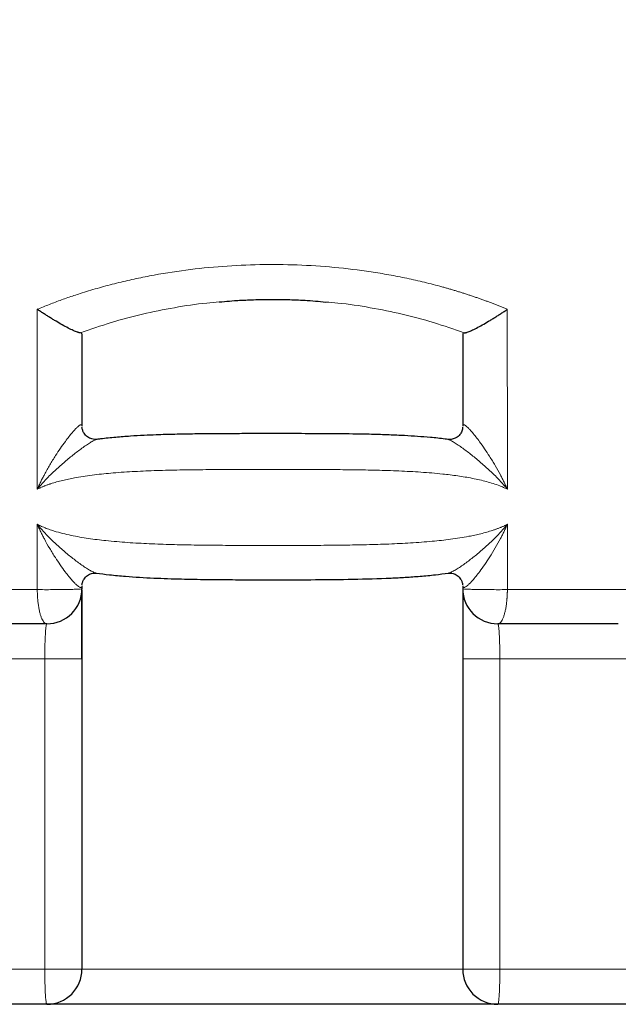
# Model space of a CAD drawing. Units: millimetres. Extents: x 0 to 420, y 0 to 297.
# Drawn here: x 302 to 324, y 185 to 222 of the extents above; entities that cross this region are included whole.
import ezdxf

# ---------------------------------------------------------------- set-up
doc = ezdxf.new("R2010")
doc.units = ezdxf.units.MM
doc.styles.add('SLDTEXTSTYLE0', font='TXT', dxfattribs={"width": 0.605})
doc.dimstyles.new('SLDDIMSTYLE2', dxfattribs={"dimtxt": 3.5, "dimasz": 3.5, "dimexe": 0, "dimexo": 0.0625, "dimgap": 0.875, "dimtad": 1, "dimlfac": 9, "dimrnd": 1e-09, "dimzin": 12, "dimdsep": 46, "dimtxsty": 'SLDTEXTSTYLE0', "dimsah": 1, "dimcen": 0.09, "dimadec": 0, "dimazin": 3, "dimtfac": 1, "dimtdec": 3, "dimtofl": 0, "dimtmove": 0, "dimatfit": 3, "dimfxl": 1, "dimfrac": 2, "dimtolj": 1, "dimtzin": 12, "dimarcsym": 0})

# ---------------------------------------------------------------- blocks, each defined once
blk = doc.blocks.new('_D_19')
at = {"color": 7, "linetype": 'Continuous', "lineweight": 0}
for p, q in [((314.769, 277.469), (377.426, 277.469)), ((376.426, 277.469), (376.426, 185.024)), ((341.974, 185.024), (377.426, 185.024))]:
    blk.add_line(p, q, dxfattribs=at)
at = {"color": 7, "linetype": 'Continuous', "lineweight": 18}
for points in [[(376.426, 277.469), (375.887, 273.969), (376.964, 273.969)], [(376.426, 185.024), (376.964, 188.524), (375.887, 188.524)]]:
    blk.add_solid(points, dxfattribs=at)
at = {"color": 7, "linetype": 'Continuous', "lineweight": 18, "insert": (371.914, 227.236), "char_height": 3.5, "attachment_point": 1, "rotation": 90, "style": 'SLDTEXTSTYLE0'}
blk.add_mtext('832', dxfattribs=at)
blk = doc.blocks.new('_D_20')
at = {"color": 7, "linetype": 'Continuous', "lineweight": 0}
for p, q in [((317.108, 262.469), (367.426, 262.469)), ((366.426, 262.469), (366.426, 185.024)), ((328.78, 185.024), (367.426, 185.024))]:
    blk.add_line(p, q, dxfattribs=at)
at = {"color": 7, "linetype": 'Continuous', "lineweight": 18}
for points in [[(366.426, 262.469), (365.887, 258.969), (366.964, 258.969)], [(366.426, 185.024), (366.964, 188.524), (365.887, 188.524)]]:
    blk.add_solid(points, dxfattribs=at)
at = {"color": 7, "linetype": 'Continuous', "lineweight": 18, "insert": (361.914, 219.736), "char_height": 3.5, "attachment_point": 1, "rotation": 90, "style": 'SLDTEXTSTYLE0'}
blk.add_mtext('697', dxfattribs=at)

msp = doc.modelspace()

# ---------------------------------------------------------------- linework, layer by layer
at = {"color": 7, "linetype": 'Continuous', "lineweight": 25}
for p, q in [((318.3417, 207.2445), (318.3417, 207.2442)), ((317.79, 206.4645), (317.7838, 206.4653)), ((303.8972, 200.9149), (303.8972, 200.8021)), ((318.3417, 200.9149), (318.3417, 200.8021)), ((302.5639, 199.4688), (302.5569, 199.4566)), ((319.675, 199.4688), (319.682, 199.4566)), ((303.8972, 198.1354), (303.8972, 186.3576)), ((318.3417, 198.1354), (318.3417, 186.3576))]:
    msp.add_line(p, q, dxfattribs=at)
at = {"color": 8, "linetype": 'Continuous', "lineweight": 18}
for p, q in [((302.4873, 198.1354), (303.8972, 198.1354)), ((302.4873, 198.1354), (302.4873, 186.3576)), ((318.3417, 198.1354), (319.7516, 198.1354)), ((319.7516, 186.3576), (319.7516, 198.1354)), ((293.4023, 186.3576), (302.4873, 186.3576)), ((302.4873, 186.3576), (303.8972, 186.3576)), ((303.8972, 186.3576), (318.3417, 186.3576)), ((318.3417, 186.3576), (319.7516, 186.3576)), ((319.7516, 186.3576), (328.8366, 186.3576))]:
    msp.add_line(p, q, dxfattribs=at)
at = {"color": 8, "linetype": 'Continuous', "lineweight": 18, "flags": 128}
for points in [[(302.2018, 200.7669), (301.5923, 200.7669), (300.9863, 200.7669), (300.3842, 200.7669), (299.786, 200.7669), (299.1921, 200.7669), (298.6027, 200.7669), (298.018, 200.7669), (297.4381, 200.7669)], [(324.8008, 200.7669), (324.2209, 200.7669), (323.6362, 200.7669), (323.0468, 200.7669), (322.4529, 200.7669), (321.8547, 200.7669), (321.2526, 200.7669), (320.6466, 200.7669), (320.0371, 200.7669)]]:
    msp.add_lwpolyline(points, dxfattribs=at)
at = {"color": 7, "linetype": 'Continuous', "lineweight": 25}
for centre, start, end in [((302.5639, 200.8021), 270, 0), ((319.675, 200.8021), 180, 270), ((302.5639, 186.3576), 270, 0), ((319.675, 186.3576), 180, 270)]:
    msp.add_arc(centre, 1.3333, start, end, dxfattribs=at)
at = {"color": 8, "linetype": 'Continuous', "lineweight": 18}
for points, knots in [([(320.035, 211.4084), (319.9928, 211.4261), (319.9084, 211.4614), (319.7813, 211.5133), (319.6537, 211.5644), (319.5256, 211.6145), (319.397, 211.6638), (319.268, 211.7123), (319.1386, 211.7598), (319.0087, 211.8065), (318.8784, 211.8523), (318.7477, 211.8973), (318.6166, 211.9414), (318.4851, 211.9846), (318.3532, 212.027), (318.2209, 212.0686), (318.0882, 212.1093), (317.9552, 212.1492), (317.8218, 212.1882), (317.6881, 212.2264), (317.3793, 212.3124), (316.8923, 212.4383), (316.2222, 212.5899), (315.5458, 212.7219), (314.6308, 212.873), (313.4706, 213.0136), (312.0621, 213.1047), (310.6476, 213.1177), (309.2368, 213.0526), (307.838, 212.9098), (306.692, 212.7263), (305.7919, 212.5413), (305.1295, 212.3845), (304.4744, 212.2082), (303.9635, 212.0534), (303.5925, 211.9318), (303.3575, 211.8517), (303.1238, 211.7687), (302.8916, 211.683), (302.6608, 211.5944), (302.4313, 211.5032), (302.2797, 211.44), (302.2039, 211.4084)], [0, 0, 0, 0, 0.0076711, 0.0153421, 0.0230132, 0.0306842, 0.0383553, 0.0460263, 0.0536974, 0.0613684, 0.0690394, 0.0767105, 0.0843815, 0.0920526, 0.0997236, 0.1073946, 0.1150657, 0.1227367, 0.1304078, 0.1380788, 0.1457498, 0.1834037, 0.2210577, 0.2587116, 0.2963656, 0.3726758, 0.4489862, 0.5255007, 0.6020152, 0.6781038, 0.7541922, 0.7915386, 0.8288849, 0.8662312, 0.9035775, 0.9173522, 0.9311268, 0.9449014, 0.958676, 0.9724506, 0.9862253, 1, 1, 1, 1]), ([(303.8403, 210.5141), (304.2249, 210.6499), (304.9941, 210.9215), (306.1862, 211.2363), (307.3994, 211.4802), (308.3761, 211.6297), (308.9493, 211.6742), (309.1083, 211.6866)], [0, 0, 0, 0, 0.2280924, 0.4561862, 0.6842808, 0.9123759, 1, 1, 1, 1]), ([(313.1444, 211.6854), (313.2989, 211.6734), (313.8674, 211.6291), (314.8395, 211.4801), (316.0527, 211.2364), (317.2448, 210.9215), (318.014, 210.6499), (318.3986, 210.5141)], [0, 0, 0, 0, 0.0852947, 0.3139721, 0.5426491, 0.7713252, 1, 1, 1, 1]), ([(302.2039, 211.4084), (302.2039, 211.1238), (302.2038, 210.5547), (302.2037, 209.701), (302.2036, 208.8473), (302.2034, 207.9937), (302.2033, 207.1401), (302.2031, 206.2864), (302.2029, 205.4328), (302.2028, 204.8638), (302.2028, 204.5793)], [0, 0, 0, 0, 0.125, 0.25, 0.375, 0.5, 0.625, 0.75, 0.875, 1, 1, 1, 1]), ([(320.0361, 204.5793), (320.0361, 204.8638), (320.0359, 205.4328), (320.0358, 206.2864), (320.0356, 207.1401), (320.0355, 207.9937), (320.0353, 208.8473), (320.0352, 209.701), (320.0351, 210.5547), (320.035, 211.1238), (320.035, 211.4084)], [0, 0, 0, 0, 0.125, 0.25, 0.375, 0.5, 0.625, 0.74999999, 0.875, 1, 1, 1, 1]), ([(302.2028, 204.5793), (302.2131, 204.603), (302.2338, 204.6506), (302.266, 204.7214), (302.2991, 204.792), (302.3329, 204.8623), (302.3675, 204.9323), (302.4028, 205.0021), (302.4387, 205.0715), (302.5276, 205.2395), (302.6762, 205.5033), (302.8799, 205.8341), (303.0781, 206.1333), (303.2486, 206.3737), (303.4012, 206.5749), (303.5208, 206.7222), (303.6232, 206.8384), (303.7012, 206.9186), (303.7655, 206.9758), (303.8141, 207.0103), (303.8515, 207.0266), (303.8725, 207.0258), (303.884, 207.018), (303.89, 207.0099), (303.8942, 206.9989), (303.8968, 206.9856), (303.8971, 206.9747), (303.8972, 206.9692)], [0, 0, 0, 0, 0.0212076, 0.0424143, 0.063621, 0.0848283, 0.106036, 0.1272437, 0.1484514, 0.1696593, 0.2817283, 0.3937901, 0.4851181, 0.5764269, 0.6412816, 0.7061168, 0.752286, 0.7984397, 0.834108, 0.8697673, 0.9014935, 0.9332181, 0.9465744, 0.9599304, 0.9732868, 0.9866439, 1, 1, 1, 1]), ([(318.3417, 206.9692), (318.3417, 206.9727), (318.3418, 206.9797), (318.3428, 206.9889), (318.3445, 206.9973), (318.3468, 207.0046), (318.3498, 207.0109), (318.3536, 207.0161), (318.358, 207.0202), (318.3681, 207.0259), (318.388, 207.0265), (318.4259, 207.0097), (318.4751, 206.9744), (318.5404, 206.9159), (318.6197, 206.8341), (318.7238, 206.7154), (318.8455, 206.565), (319.0006, 206.3595), (319.1739, 206.1142), (319.3731, 205.8121), (319.5757, 205.481), (319.7343, 205.1979), (319.8439, 204.9875), (319.9111, 204.8526), (319.9757, 204.7167), (320.016, 204.6251), (320.0361, 204.5793)], [0, 0, 0, 0, 0.0083974, 0.0167958, 0.0251943, 0.0335925, 0.0419904, 0.0503883, 0.0587864, 0.0671845, 0.0991182, 0.1310536, 0.1670485, 0.2030526, 0.2498183, 0.2965999, 0.3624876, 0.4283954, 0.5212786, 0.6141815, 0.7252488, 0.8363214, 0.8772417, 0.9181619, 0.9590808, 1, 1, 1, 1]), ([(304.4572, 206.4656), (304.4482, 206.4654), (304.4215, 206.4647), (304.3228, 206.4152), (304.1839, 206.3328), (304.0245, 206.2266), (303.8004, 206.0669), (303.5079, 205.8418), (303.1587, 205.5502), (302.8199, 205.242), (302.4951, 204.9216), (302.3002, 204.6934), (302.2028, 204.5793)], [0, 0, 0, 0, 0.0344877, 0.1033192, 0.1722311, 0.2411959, 0.3101894, 0.4480503, 0.5860055, 0.7239991, 0.8620019, 1, 1, 1, 1]), ([(320.0361, 204.5793), (319.9387, 204.6934), (319.7437, 204.9216), (319.4189, 205.242), (319.0802, 205.5502), (318.731, 205.8418), (318.4385, 206.0669), (318.2144, 206.2266), (318.0549, 206.3329), (317.9165, 206.4148), (317.8216, 206.4631), (317.7967, 206.4642), (317.79, 206.4645)], [0, 0, 0, 0, 0.13931353, 0.27863144, 0.4179404, 0.55721169, 0.69638771, 0.76603926, 0.83566211, 0.90523139, 0.97471959, 1, 1, 1, 1]), ([(302.2028, 204.5793), (302.2179, 204.5869), (302.2482, 204.6023), (302.2941, 204.6242), (302.3404, 204.6453), (302.3871, 204.6656), (302.4341, 204.6852), (302.4813, 204.7042), (302.5288, 204.7224), (302.5766, 204.7401), (302.6246, 204.7572), (302.6727, 204.7737), (302.7211, 204.7897), (302.8272, 204.8235), (302.9925, 204.8713), (303.2183, 204.9277), (303.4461, 204.9773), (303.8299, 205.0504), (304.374, 205.1294), (305.1184, 205.2039), (305.9058, 205.2559), (306.7479, 205.2905), (307.6063, 205.3111), (308.4926, 205.3223), (309.3937, 205.3276), (310.3697, 205.3297), (311.4075, 205.3301), (312.428, 205.3289), (313.3689, 205.325), (314.2269, 205.3171), (315.0795, 205.3018), (315.9222, 205.275), (316.7574, 205.231), (317.4995, 205.1694), (318.152, 205.0901), (318.6183, 205.0134), (318.9832, 204.9368), (319.2463, 204.8719), (319.5029, 204.7968), (319.7017, 204.7272), (319.8475, 204.6678), (319.9428, 204.6258), (320.005, 204.5948), (320.0361, 204.5793)], [0, 0, 0, 0, 0.0028853, 0.0057713, 0.0086577, 0.0115439, 0.0144299, 0.0173157, 0.0202015, 0.0230872, 0.025973, 0.0288588, 0.0317447, 0.0346306, 0.0477876, 0.0609448, 0.074102, 0.0872593, 0.1269918, 0.1667264, 0.2127566, 0.2587873, 0.3069301, 0.3550731, 0.4052988, 0.4555248, 0.5158031, 0.5760812, 0.623483, 0.6708848, 0.717751, 0.7646168, 0.8108845, 0.8571512, 0.8892753, 0.9213978, 0.9368883, 0.9523786, 0.9673277, 0.9822763, 0.9881841, 0.9940923, 1, 1, 1, 1]), ([(303.8972, 200.9149), (303.8972, 200.911), (303.897, 200.9032), (303.896, 200.8926), (303.8944, 200.8829), (303.8921, 200.8742), (303.8891, 200.8666), (303.8854, 200.86), (303.881, 200.8545), (303.871, 200.8461), (303.8512, 200.8414), (303.8136, 200.8526), (303.7647, 200.8823), (303.7, 200.9347), (303.6214, 201.0104), (303.5182, 201.1222), (303.3977, 201.2658), (303.244, 201.464), (303.0723, 201.7027), (302.8736, 202.0003), (302.6703, 202.3299), (302.51, 202.6152), (302.3988, 202.8286), (302.3301, 202.9668), (302.2641, 203.1061), (302.223, 203.2001), (302.2024, 203.2471)], [0, 0, 0, 0, 0.0083722, 0.0167454, 0.0251187, 0.0334917, 0.0418644, 0.050237, 0.0586099, 0.0669828, 0.0987946, 0.1306078, 0.1664008, 0.2022028, 0.248598, 0.2950087, 0.3602869, 0.4255849, 0.5175469, 0.6095285, 0.7212328, 0.8329436, 0.8747084, 0.9164731, 0.9582364, 1, 1, 1, 1]), ([(320.0364, 203.2471), (320.0214, 203.2393), (319.9913, 203.2236), (319.9456, 203.2013), (319.8996, 203.1797), (319.8532, 203.1589), (319.8065, 203.1388), (319.7596, 203.1194), (319.7124, 203.1007), (319.6649, 203.0825), (319.6173, 203.0649), (319.5694, 203.0479), (319.5213, 203.0314), (319.4161, 202.9965), (319.2524, 202.9471), (319.0286, 202.8885), (318.803, 202.8367), (318.4228, 202.7599), (317.8837, 202.6757), (317.1464, 202.5947), (316.3665, 202.5365), (315.537, 202.4964), (314.6959, 202.4711), (313.8336, 202.456), (312.959, 202.4478), (312.0035, 202.4437), (310.9778, 202.4426), (309.9584, 202.4444), (309.0154, 202.4497), (308.1538, 202.4596), (307.299, 202.4772), (306.4577, 202.5063), (305.6262, 202.5522), (304.856, 202.6174), (304.1421, 202.7056), (303.5946, 202.8002), (303.1629, 202.8989), (302.882, 202.9767), (302.6435, 203.0555), (302.4839, 203.1165), (302.3642, 203.1682), (302.2825, 203.2059), (302.2291, 203.2334), (302.2025, 203.2471)], [0, 0, 0, 0, 0.002868, 0.0057365, 0.0086052, 0.0114739, 0.0143425, 0.0172108, 0.0200789, 0.0229472, 0.0258156, 0.0286839, 0.0315521, 0.0344204, 0.0474572, 0.0604942, 0.0735312, 0.0865681, 0.125945, 0.1653237, 0.2109114, 0.2564995, 0.3034478, 0.3503963, 0.3990545, 0.4477129, 0.5077689, 0.5678248, 0.6154822, 0.6631395, 0.7100294, 0.7569191, 0.8028011, 0.8486825, 0.8861159, 0.923547, 0.9422358, 0.960923, 0.9728456, 0.9847679, 0.9898452, 0.9949227, 1, 1, 1, 1]), ([(302.2025, 203.2471), (302.2999, 203.1318), (302.4948, 202.9013), (302.8196, 202.5791), (303.1583, 202.2711), (303.5076, 201.9821), (303.8002, 201.7619), (304.0243, 201.6083), (304.1841, 201.5077), (304.3218, 201.4338), (304.4128, 201.3932), (304.4358, 201.3955), (304.4399, 201.396)], [0, 0, 0, 0, 0.1407552, 0.2815153, 0.4222653, 0.5629775, 0.7035935, 0.7739654, 0.8443082, 0.9145972, 0.9848039, 1, 1, 1, 1]), ([(317.7984, 201.396), (317.8027, 201.3955), (317.8258, 201.3931), (317.9171, 201.4338), (318.0548, 201.5077), (318.2146, 201.6083), (318.4387, 201.7619), (318.7313, 201.9821), (319.0805, 202.2711), (319.4193, 202.5791), (319.7441, 202.9013), (319.939, 203.1318), (320.0364, 203.2471)], [0, 0, 0, 0, 0.0158559, 0.0860159, 0.1562581, 0.2265541, 0.2968789, 0.4374013, 0.5780194, 0.7186749, 0.8593396, 1, 1, 1, 1]), ([(320.0364, 203.2471), (320.0266, 203.2243), (320.0069, 203.1788), (319.9763, 203.111), (319.945, 203.0434), (319.9129, 202.9762), (319.8802, 202.9092), (319.8468, 202.8426), (319.8127, 202.7762), (319.7265, 202.6115), (319.5814, 202.3518), (319.3794, 202.0223), (319.1799, 201.7218), (319.0054, 201.4781), (318.849, 201.2755), (318.7264, 201.1288), (318.6215, 201.0145), (318.5417, 200.9371), (318.476, 200.8836), (318.4264, 200.8531), (318.3883, 200.8414), (318.3668, 200.8462), (318.3552, 200.8571), (318.349, 200.8675), (318.3447, 200.8807), (318.3421, 200.8962), (318.3418, 200.9087), (318.3417, 200.9149)], [0, 0, 0, 0, 0.0201848, 0.0403689, 0.0605529, 0.0807375, 0.1009224, 0.1211073, 0.1412923, 0.1614774, 0.2719384, 0.3823949, 0.4759855, 0.5695561, 0.6359236, 0.7022707, 0.7492977, 0.7963086, 0.8324493, 0.8685807, 0.9006045, 0.9326268, 0.9461014, 0.9595756, 0.9730502, 0.9865257, 1, 1, 1, 1]), ([(303.8972, 200.8021), (303.8972, 200.7997), (303.8883, 200.7971), (303.8481, 200.7919), (303.8167, 200.7893), (303.7288, 200.7841), (303.6724, 200.7816), (303.5363, 200.7769), (303.4567, 200.7748), (303.2804, 200.7711), (303.1839, 200.7696), (302.9835, 200.7673), (302.8797, 200.7665), (302.6742, 200.7655), (302.5727, 200.7654), (302.3791, 200.7658), (302.287, 200.7662), (302.2018, 200.7669)], [0, 0, 0, 0, 0.125, 0.125, 0.25, 0.25, 0.375, 0.375, 0.5, 0.5, 0.625, 0.625, 0.75, 0.75, 0.875, 0.875, 1, 1, 1, 1]), ([(302.5639, 199.4688), (302.5606, 199.4689), (302.554, 199.469), (302.5441, 199.4706), (302.5343, 199.473), (302.5245, 199.4765), (302.5147, 199.481), (302.5049, 199.4864), (302.4952, 199.4928), (302.4855, 199.5002), (302.4759, 199.5085), (302.4537, 199.5302), (302.4194, 199.5748), (302.3755, 199.6584), (302.335, 199.7633), (302.2988, 199.8873), (302.2675, 200.0284), (302.2417, 200.1837), (302.2219, 200.3506), (302.2114, 200.4869), (302.2063, 200.5861), (302.204, 200.6461), (302.2024, 200.7064), (302.202, 200.7467), (302.2018, 200.7669)], [0, 0, 0, 0, 0.0176564, 0.0353129, 0.0529693, 0.0706257, 0.0882821, 0.1059386, 0.123595, 0.1412514, 0.1589079, 0.1765643, 0.2647809, 0.3529975, 0.441214, 0.5294306, 0.6176472, 0.7058638, 0.7940804, 0.882297, 0.9117227, 0.9411485, 0.9705742, 1, 1, 1, 1]), ([(320.0371, 200.7669), (319.9518, 200.7662), (319.8598, 200.7658), (319.6662, 200.7654), (319.5647, 200.7655), (319.3592, 200.7665), (319.2554, 200.7673), (319.0549, 200.7696), (318.9584, 200.7711), (318.7822, 200.7748), (318.7026, 200.7769), (318.5665, 200.7816), (318.51, 200.7841), (318.4222, 200.7893), (318.3908, 200.7919), (318.3505, 200.7971), (318.3417, 200.7997), (318.3417, 200.8021)], [0, 0, 0, 0, 0.125, 0.125, 0.25, 0.25, 0.375, 0.375, 0.5, 0.5, 0.625, 0.625, 0.75, 0.75, 0.875, 0.875, 1, 1, 1, 1]), ([(320.0371, 200.7669), (320.037, 200.7548), (320.0368, 200.7306), (320.0361, 200.6943), (320.0352, 200.6581), (320.034, 200.6221), (320.0325, 200.5861), (320.0308, 200.5504), (320.0288, 200.5148), (320.0265, 200.4794), (320.024, 200.4442), (320.0175, 200.3629), (320.0045, 200.2382), (319.9806, 200.0787), (319.9511, 199.9326), (319.9164, 199.8026), (319.8773, 199.6911), (319.8344, 199.6002), (319.7886, 199.5317), (319.7513, 199.4966), (319.7242, 199.4807), (319.7079, 199.4738), (319.6914, 199.4695), (319.6805, 199.469), (319.675, 199.4688)], [0, 0, 0, 0, 0.0176564, 0.0353129, 0.0529693, 0.0706257, 0.0882821, 0.1059386, 0.123595, 0.1412514, 0.1589079, 0.1765643, 0.2647809, 0.3529975, 0.441214, 0.5294306, 0.6176472, 0.7058638, 0.7940804, 0.882297, 0.9117227, 0.9411485, 0.9705742, 1, 1, 1, 1]), ([(302.5492, 199.4433), (302.5407, 199.4136), (302.5324, 199.358), (302.5174, 199.2012), (302.5106, 199.1001), (302.4994, 198.864), (302.4949, 198.7291), (302.4889, 198.4412), (302.4873, 198.2883), (302.4873, 198.1354)], [0, 0, 0, 0, 0.25, 0.25, 0.5, 0.5, 0.75, 0.75, 1, 1, 1, 1]), ([(319.6897, 199.4433), (319.6904, 199.4408), (319.6918, 199.4357), (319.6938, 199.4268), (319.6959, 199.4169), (319.698, 199.406), (319.7, 199.3941), (319.702, 199.3812), (319.7061, 199.3526), (319.7122, 199.3013), (319.7198, 199.2164), (319.7268, 199.1164), (319.7331, 199.0029), (319.7386, 198.8773), (319.7433, 198.7414), (319.7469, 198.5971), (319.7491, 198.4766), (319.7502, 198.3845), (319.7508, 198.3228), (319.7512, 198.2605), (319.7515, 198.198), (319.7515, 198.1563), (319.7516, 198.1354)], [0, 0, 0, 0, 0.0205487, 0.0410975, 0.0616462, 0.0821949, 0.1027436, 0.1232924, 0.1438411, 0.2297676, 0.3156939, 0.4014928, 0.4872915, 0.5729136, 0.6585354, 0.7440768, 0.8296181, 0.8636945, 0.897771, 0.9318474, 0.9659237, 1, 1, 1, 1]), ([(302.5639, 185.0243), (302.5632, 185.0244), (302.5618, 185.0246), (302.5596, 185.0262), (302.5575, 185.0287), (302.5554, 185.0323), (302.5533, 185.0369), (302.5512, 185.0425), (302.5491, 185.0492), (302.547, 185.0568), (302.545, 185.0654), (302.5402, 185.0879), (302.5329, 185.134), (302.5235, 185.2204), (302.5148, 185.3286), (302.5071, 185.4565), (302.5005, 185.6017), (302.4951, 185.7614), (302.4911, 185.9325), (302.489, 186.0721), (302.488, 186.1734), (302.4876, 186.2346), (302.4874, 186.296), (302.4873, 186.3371), (302.4873, 186.3576)], [0, 0, 0, 0, 0.0176568, 0.0353135, 0.0529703, 0.070627, 0.0882838, 0.1059405, 0.1235973, 0.141254, 0.1589108, 0.1765675, 0.2647835, 0.3529994, 0.4412153, 0.5294313, 0.6176472, 0.7058631, 0.7940791, 0.882295, 0.9117213, 0.9411475, 0.9705738, 1, 1, 1, 1]), ([(319.7516, 186.3576), (319.7516, 186.3453), (319.7515, 186.3207), (319.7515, 186.2838), (319.7513, 186.2469), (319.7511, 186.2101), (319.7508, 186.1734), (319.7505, 186.1369), (319.7501, 186.1005), (319.7497, 186.0643), (319.7492, 186.0284), (319.7479, 185.9452), (319.7453, 185.8173), (319.7403, 185.6535), (319.7341, 185.5031), (319.7267, 185.3691), (319.7184, 185.2541), (319.7092, 185.1603), (319.6994, 185.0894), (319.6914, 185.0532), (319.6856, 185.0366), (319.6821, 185.0296), (319.6785, 185.0251), (319.6762, 185.0246), (319.675, 185.0243)], [0, 0, 0, 0, 0.0176568, 0.0353135, 0.0529703, 0.070627, 0.0882838, 0.1059405, 0.1235973, 0.141254, 0.1589108, 0.1765675, 0.2647835, 0.3529994, 0.4412153, 0.5294313, 0.6176472, 0.7058631, 0.7940791, 0.882295, 0.9117213, 0.9411475, 0.9705738, 1, 1, 1, 1])]:
    msp.add_open_spline(points, degree=3, knots=knots, dxfattribs=at)
at = {"color": 7, "linetype": 'Continuous', "lineweight": 25}
for points, knots in [([(309.1083, 211.6866), (309.3629, 211.7105), (310.0307, 211.7735), (311.1194, 211.7941), (312.2128, 211.7733), (312.8852, 211.7098), (313.1444, 211.6854)], [0, 0, 0, 0, 0.1899081, 0.4982785, 0.806649, 1, 1, 1, 1]), ([(309.7161, 211.7419), (309.9774, 211.7559), (310.4729, 211.7826), (311.1908, 211.7905), (311.8672, 211.7785), (312.3037, 211.7541), (312.5227, 211.7419)], [0, 0, 0, 0, 0.2800274, 0.5310629, 0.7647015, 1, 1, 1, 1]), ([(303.8403, 210.5141), (303.8371, 210.5142), (303.8307, 210.5146), (303.8202, 210.5159), (303.809, 210.5177), (303.7971, 210.52), (303.7844, 210.5228), (303.7711, 210.5262), (303.7571, 210.5301), (303.7424, 210.5345), (303.7097, 210.545), (303.6539, 210.5656), (303.5684, 210.6021), (303.4741, 210.6464), (303.3387, 210.7143), (303.154, 210.8142), (302.9576, 210.9281), (302.7972, 211.0249), (302.6761, 211.0998), (302.5553, 211.1762), (302.4556, 211.2406), (302.3769, 211.2923), (302.3187, 211.3309), (302.2609, 211.3697), (302.2229, 211.3955), (302.2039, 211.4084)], [0, 0, 0, 0, 0.0141817, 0.0283632, 0.0425447, 0.0567261, 0.0709074, 0.0850887, 0.0992699, 0.113451, 0.1276321, 0.1901674, 0.2527044, 0.3148913, 0.3770801, 0.50157, 0.6265908, 0.6892605, 0.7519307, 0.8143351, 0.8767397, 0.9075548, 0.9383698, 0.9691851, 1, 1, 1, 1]), ([(318.3986, 210.5141), (318.4018, 210.5142), (318.4081, 210.5146), (318.4187, 210.5159), (318.4299, 210.5177), (318.4418, 210.52), (318.4545, 210.5228), (318.4678, 210.5262), (318.4818, 210.5301), (318.4965, 210.5345), (318.5292, 210.545), (318.5849, 210.5656), (318.6705, 210.6021), (318.7648, 210.6464), (318.9002, 210.7143), (319.0848, 210.8142), (319.2813, 210.9281), (319.4417, 211.0249), (319.5628, 211.0998), (319.6836, 211.1762), (319.7833, 211.2406), (319.862, 211.2923), (319.9202, 211.3309), (319.978, 211.3697), (320.016, 211.3955), (320.035, 211.4084)], [0, 0, 0, 0, 0.0141816, 0.0283632, 0.0425447, 0.0567262, 0.0709075, 0.0850888, 0.09927, 0.1134511, 0.1276322, 0.1901675, 0.2527046, 0.3148915, 0.3770802, 0.5015701, 0.626591, 0.6892606, 0.7519309, 0.8143352, 0.8767398, 0.9075549, 0.9383699, 0.9691851, 1, 1, 1, 1]), ([(303.8972, 210.4768), (303.8972, 210.1845), (303.8972, 209.5998), (303.8972, 208.7229), (303.8972, 207.8461), (303.8972, 207.2615), (303.8972, 206.9692)], [0, 0, 0, 0, 0.2500099, 0.5000129, 0.7500094, 1, 1, 1, 1]), ([(304.4686, 206.472), (304.4363, 206.4694), (304.375, 206.4645), (304.2474, 206.4871), (304.0985, 206.5576), (303.9782, 206.688), (303.9144, 206.8237), (303.904, 206.8971), (303.8982, 206.938)], [0, 0, 0, 0, 0.1342927, 0.2540349, 0.459204, 0.6702637, 0.8156485, 1, 1, 1, 1]), ([(318.3407, 206.9383), (318.3379, 206.9129), (318.3329, 206.8674), (318.3098, 206.7854), (318.2784, 206.7159), (318.213, 206.621), (318.1011, 206.53), (317.941, 206.4666), (317.8389, 206.4687), (317.7843, 206.4698)], [0, 0, 0, 0, 0.1535518, 0.2752637, 0.3709166, 0.4451842, 0.652872, 0.8141002, 1, 1, 1, 1]), ([(317.7843, 206.4692), (317.7478, 206.4742), (317.5258, 206.5045), (317.1412, 206.5426), (316.6291, 206.5843), (316.1097, 206.6161), (315.5278, 206.6423), (314.8745, 206.6622), (314.0402, 206.6779), (313.0611, 206.6861), (311.9935, 206.689), (311.0776, 206.6894), (310.302, 206.6888), (309.6143, 206.6873), (308.9061, 206.6839), (308.1717, 206.6769), (307.438, 206.6641), (306.7949, 206.6452), (306.2344, 206.6212), (305.7222, 206.5923), (305.1721, 206.5495), (304.7453, 206.5084), (304.5054, 206.4757), (304.4567, 206.4691)], [0, 0, 0, 0, 0.0083738, 0.0509566, 0.0876137, 0.1247516, 0.1686312, 0.2190524, 0.2718971, 0.356024, 0.4383423, 0.5105217, 0.5605728, 0.6115571, 0.6642086, 0.7189999, 0.7761073, 0.828976, 0.8638081, 0.902684, 0.944916, 0.9888241, 1, 1, 1, 1]), ([(303.8981, 200.9456), (303.9039, 200.9841), (303.9141, 201.0529), (303.9766, 201.1841), (304.0974, 201.3128), (304.2417, 201.3786), (304.3634, 201.399), (304.4203, 201.3939), (304.4503, 201.3912)], [0, 0, 0, 0, 0.1854287, 0.3305563, 0.5400964, 0.7455476, 0.86563, 1, 1, 1, 1]), ([(304.4396, 201.3936), (304.6054, 201.3718), (304.9738, 201.3234), (305.7002, 201.2577), (306.6118, 201.2028), (307.6396, 201.1696), (308.636, 201.1525), (309.595, 201.1447), (310.5208, 201.1417), (311.57, 201.1413), (312.7819, 201.1446), (314.1891, 201.1589), (315.3251, 201.1907), (316.1724, 201.2352), (316.734, 201.2752), (317.2792, 201.3254), (317.6349, 201.3715), (317.7988, 201.3928)], [0, 0, 0, 0, 0.03792265, 0.08422602, 0.16480909, 0.24361895, 0.31496307, 0.38773147, 0.45768057, 0.5213156, 0.62148019, 0.72776215, 0.83559758, 0.87628285, 0.91872142, 0.96255777, 1, 1, 1, 1]), ([(317.7885, 201.3912), (317.8186, 201.3939), (317.8754, 201.399), (317.9972, 201.3786), (318.1415, 201.3128), (318.2622, 201.1841), (318.3248, 201.0529), (318.335, 200.9841), (318.3407, 200.9456)], [0, 0, 0, 0, 0.1343688, 0.2544502, 0.4599003, 0.6694401, 0.8145689, 1, 1, 1, 1]), ([(303.8842, 200.5218), (303.8899, 200.586), (303.8976, 200.6727), (303.8961, 200.7428), (303.8958, 200.7611)], [0, 0, 0, 0, 0.7401615, 1, 1, 1, 1]), ([(303.8972, 200.7611), (303.8972, 200.7582), (303.8972, 200.7407), (303.8972, 200.6097), (303.8972, 200.369), (303.8972, 200.0336), (303.8972, 199.6275), (303.8972, 199.1632), (303.8972, 198.6594), (303.8972, 198.3101), (303.8972, 198.1354)], [0, 0, 0, 0, 0.0276068, 0.1665213, 0.3054353, 0.444349, 0.5832623, 0.7221752, 0.8610879, 1, 1, 1, 1]), ([(318.3431, 200.7611), (318.3427, 200.7428), (318.3413, 200.6727), (318.349, 200.586), (318.3546, 200.5218)], [0, 0, 0, 0, 0.2598385, 1, 1, 1, 1]), ([(303.8924, 198.1354), (303.8924, 198.2365), (303.8924, 198.4307), (303.8924, 198.7824), (303.8926, 199.1515), (303.8929, 199.4994), (303.8932, 199.7688), (303.8934, 200.0135), (303.8936, 200.2665), (303.8938, 200.4599), (303.894, 200.5924), (303.894, 200.6378), (303.8941, 200.6615)], [0, 0, 0, 0, 0.086022, 0.1652933, 0.3035113, 0.414912, 0.499408, 0.5846311, 0.6964053, 0.8347575, 0.9140304, 1, 1, 1, 1]), ([(318.3448, 200.6615), (318.3448, 200.634), (318.3449, 200.5812), (318.3451, 200.4555), (318.3452, 200.3125), (318.3454, 200.118), (318.3456, 199.875), (318.3459, 199.5824), (318.3461, 199.3082), (318.3462, 199.055), (318.3463, 198.7948), (318.3465, 198.4958), (318.3465, 198.2648), (318.3464, 198.1354)], [0, 0, 0, 0, 0.0979706, 0.1881479, 0.2705484, 0.3451872, 0.4711065, 0.5690177, 0.65765, 0.7404276, 0.8034853, 0.8899899, 1, 1, 1, 1]), ([(302.5639, 199.4688), (302.5037, 199.4688), (302.3835, 199.4688), (302.2035, 199.4688), (302.0238, 199.4688), (301.8445, 199.4688), (301.6655, 199.4688), (301.4869, 199.4688), (301.3086, 199.4688), (301.1307, 199.4688), (300.9531, 199.4688), (300.7758, 199.4688), (300.5989, 199.4688), (300.4224, 199.4688), (300.1958, 199.4688), (299.9198, 199.4688), (299.5951, 199.4688), (299.2718, 199.4688), (298.95, 199.4688), (298.6297, 199.4688), (298.3107, 199.4688), (298.0994, 199.4688), (297.9937, 199.4688)], [0, 0, 0, 0, 0.0384757, 0.0769441, 0.1154065, 0.1538642, 0.1923187, 0.2307713, 0.2692234, 0.3076763, 0.3461313, 0.38459, 0.4230535, 0.4615234, 0.5000009, 0.5714496, 0.6428771, 0.7142919, 0.7857029, 0.8571187, 0.9285482, 1, 1, 1, 1]), ([(324.2452, 199.4688), (324.1883, 199.4688), (324.0746, 199.4688), (323.9034, 199.4688), (323.7319, 199.4688), (323.5599, 199.4688), (323.3874, 199.4688), (323.2146, 199.4688), (323.0413, 199.4688), (322.8676, 199.4688), (322.6935, 199.4688), (322.5189, 199.4688), (322.3439, 199.4688), (322.1685, 199.4688), (321.9425, 199.4688), (321.6654, 199.4688), (321.3366, 199.4688), (321.0067, 199.4688), (320.6756, 199.4688), (320.3433, 199.4688), (320.0099, 199.4688), (319.7866, 199.4688), (319.675, 199.4688)], [0, 0, 0, 0, 0.0384758, 0.0769442, 0.1154067, 0.1538645, 0.192319, 0.2307716, 0.2692236, 0.3076765, 0.3461316, 0.3845902, 0.4230537, 0.4615235, 0.5000009, 0.5714498, 0.6428773, 0.7142922, 0.7857031, 0.8571189, 0.9285483, 1, 1, 1, 1]), ([(302.5639, 185.0243), (301.7957, 185.0243), (301.0758, 185.0243), (299.5409, 185.0243), (298.8218, 185.0243), (297.2888, 185.0243), (296.5707, 185.0243), (295.0399, 185.0243), (294.3229, 185.0243), (293.5588, 185.0243)], [0, 0, 0, 0, 0.25, 0.25, 0.5, 0.5, 0.75, 0.75, 1, 1, 1, 1]), ([(328.6801, 185.0243), (327.916, 185.0243), (327.199, 185.0243), (325.6682, 185.0243), (324.9501, 185.0243), (323.4171, 185.0243), (322.698, 185.0243), (321.1631, 185.0243), (320.4432, 185.0243), (319.675, 185.0243)], [0, 0, 0, 0, 0.25, 0.25, 0.5, 0.5, 0.75, 0.75, 1, 1, 1, 1])]:
    msp.add_open_spline(points, degree=3, knots=knots, dxfattribs=at)
for points in [[(303.8972, 210.4768), (303.8972, 210.5), (303.8786, 210.5124), (303.8403, 210.5141)], [(318.3986, 210.5141), (318.3603, 210.5124), (318.3417, 210.5), (318.3417, 210.4768)], [(318.3417, 210.4768), (318.3417, 209.3076), (318.3417, 208.1384), (318.3417, 206.9692)], [(319.675, 185.0243), (314.1731, 185.0243), (308.0658, 185.0243), (302.5639, 185.0243)]]:
    msp.add_open_spline(points, degree=3, dxfattribs=at)
at = {"color": 8, "linetype": 'Continuous', "lineweight": 18}
for points in [[(302.2024, 203.2471), (302.2024, 202.9715), (302.2022, 202.4203), (302.202, 201.5936), (302.2018, 201.0425), (302.2018, 200.7669)], [(320.0371, 200.7669), (320.037, 201.0425), (320.0369, 201.5936), (320.0367, 202.4203), (320.0365, 202.9715), (320.0364, 203.2471)], [(292.4275, 198.1354), (295.7692, 198.1354), (299.125, 198.1354), (302.4873, 198.1354)], [(319.7516, 198.1354), (323.1139, 198.1354), (326.4697, 198.1354), (329.8114, 198.1354)]]:
    msp.add_open_spline(points, degree=3, dxfattribs=at)

# ---------------------------------------------------------------- dimensions: what is measured, and where the dimension line sits
at = {"color": 7, "linetype": 'Continuous', "lineweight": 18}
for base, p1, p2, picture, middle in [((376.4255, 185.0243), (314.6694, 277.4688), (341.8743, 185.0243), '_D_19', (376.4255, 231.2465)), ((366.4255, 185.0243), (317.0083, 262.4688), (328.6801, 185.0243), '_D_20', (366.4255, 223.7465))]:
    dim = msp.add_linear_dim(base=base, p1=p1, p2=p2, angle=90, dimstyle='SLDDIMSTYLE2', dxfattribs=at)
    dim.commit()
    dim.dimension.update_dxf_attribs({"geometry": picture, "text_midpoint": middle, "dimtype": 160})

doc.saveas('drawing.dxf')
